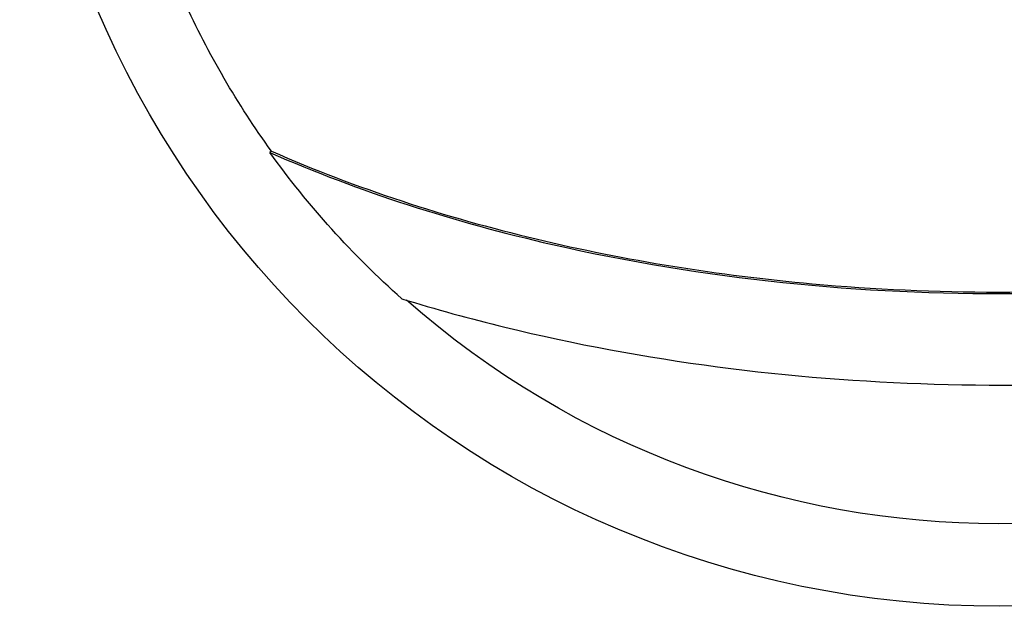
# Model space of a CAD drawing. Units: millimetres. Extents: x 1741 to 6081, y -477 to 1332.
# Drawn here: x 4105 to 4141, y -197 to -175 of the extents above; entities that cross this region are included whole.
import ezdxf

# ---------------------------------------------------------------- set-up
doc = ezdxf.new("R2010")
doc.units = ezdxf.units.MM
doc.header["$MEASUREMENT"] = 0

msp = doc.modelspace()

# ---------------------------------------------------------------- linework, layer by layer
at = {"ltscale": 4, "extrusion": (2.22045e-16, 1, -2.22045e-16)}
for p, q in [((4114.0434, -180.10863), (4113.98024, -180.15415)), ((4138.61444, -185.35326), (4138.61444, -185.34998))]:
    msp.add_line(p, q, dxfattribs=at)
at = {"ltscale": 4, "extrusion": (-4.93038e-32, -2.22045e-16, -1)}
for radius, start, end in [(36.3, 90, 0), (33.2463, 324.218175, 335.30759), (33.32415, 311.634148, 324.218175), (30.15, 313.825357, 313.829581), (26.5, 295.835465, 295.85885), (33.2463, 228.762915, 311.338997)]:
    msp.add_arc((-4141.01444, -160.66951), radius, start, end, dxfattribs=at)
at = {"ltscale": 4}
for points, knots in [([(4113.98024, -180.15415), (4117.3138, -181.61982), (4120.8516, -182.74198), (4130.06698, -184.84523), (4135.88056, -185.42995), (4147.4293, -185.34049), (4153.22925, -184.66881), (4161.95837, -182.51471), (4165.06255, -181.49469), (4168.01288, -180.20367)], [-5.55808344, -5.55808344, -5.55808344, -5.55808344, -4.44377375, -4.44377375, -2.71008242, -2.71008242, -0.98576638, -0.98576638, 0, 0, 0, 0]), ([(4114.0434, -180.10863), (4115.61671, -180.80037), (4117.2313, -181.4138), (4120.5068, -182.49252), (4122.16905, -182.95935), (4127.18129, -184.15611), (4130.61083, -184.70707), (4136.37729, -185.22595), (4138.67806, -185.3279), (4145.61639, -185.33392), (4150.26549, -184.93422), (4155.93488, -183.88466), (4157.06207, -183.64713), (4159.86394, -182.98132), (4161.51809, -182.51931), (4164.78131, -181.44937), (4166.38559, -180.84251), (4167.9498, -180.15803)], [-5.58234795, -5.58234795, -5.58234795, -5.58234795, -5.04959679, -5.04959679, -4.52041825, -4.52041825, -3.47255594, -3.47255594, -2.78309979, -2.78309979, -1.39414265, -1.39414265, -1.04679102, -1.04679102, -0.52386102, -0.52386102, 0, 0, 0, 0]), ([(4118.87481, -185.57606), (4120.1322, -185.96407), (4121.40572, -186.31443), (4127.86357, -187.89162), (4133.23745, -188.5758), (4144.0353, -188.90186), (4149.49172, -188.52698), (4157.62305, -187.10161), (4160.40261, -186.44565), (4163.10974, -185.61538)], [-4.48631443, -4.48631443, -4.48631443, -4.48631443, -4.08714889, -4.08714889, -2.4818846, -2.4818846, -0.86038971, -0.86038971, 0, 0, 0, 0])]:
    msp.add_open_spline(points, degree=3, knots=knots, dxfattribs=at)

doc.saveas('drawing.dxf')
